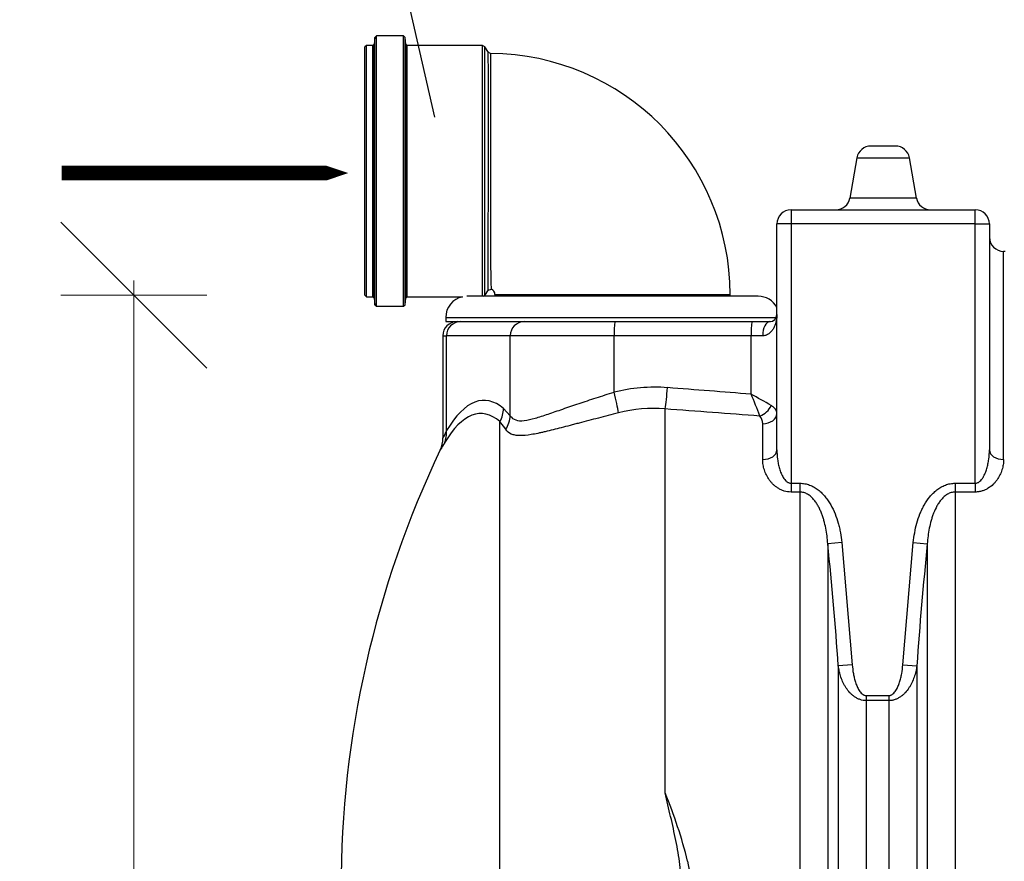
# Model space of a CAD drawing. Units: millimetres. Extents: x -33.25 to -26.38, y -68.41 to -60.01.
# Drawn here: x -32.61 to -31.93, y -64.82 to -64.25 of the extents above; entities that cross this region are included whole.
import ezdxf
from ezdxf import colors
from ezdxf.entities.mleader import LeaderData, LeaderLine
from ezdxf.math import Vec2, Vec3

# ---------------------------------------------------------------- set-up
doc = ezdxf.new("R2010")
doc.units = ezdxf.units.MM
doc.layers.add('-kontuur', color=7, linetype='Continuous')
doc.layers.add('-mõõdud', color=7, linetype='Continuous', lineweight=13)
doc.styles.add('1-50(2.0)', font='times.ttf', dxfattribs={"height": 0.1})
doc.dimstyles.new('M1-50 (2.0)', dxfattribs={"dimtxt": 0.1, "dimasz": 0.1, "dimexe": 0.05, "dimexo": 0.05, "dimgap": 0.0125, "dimtad": 1, "dimzin": 9, "dimtxsty": '1-50(2.0)', "dimblk": 'OBLIQUE', "dimcen": 6.25, "dimdle": 0.01, "dimclrd": 256, "dimclre": 256, "dimclrt": 256, "dimadec": 0, "dimazin": 0, "dimtfac": 1, "dimtmove": 0, "dimatfit": 3, "dimldrblk": 'OBLIQUE', "dimfxl": 0.05, "dimfxlon": 1, "dimlwd": -1, "dimlwe": -1, "dimarcsym": 0})

# ---------------------------------------------------------------- blocks, each defined once
blk = doc.blocks.new('_Oblique')
at = {"color": 0, "lineweight": -2}
blk.add_line((-0.5, -0.5), (0.5, 0.5), dxfattribs=at)
blk = doc.blocks.new('*D5')
at = {"layer": '-mõõdud', "transparency": 16777216}
for p, q in [((-32.77479, -64.19718), (-32.77479, -65.68718)), ((-32.72479, -64.20718), (-32.82479, -64.20718)), ((-32.72479, -65.67718), (-32.82479, -65.67718))]:
    blk.add_line(p, q, dxfattribs=at)
at = {"layer": 'Defpoints', "color": 0, "transparency": 16777216}
for p in [(-31.89497, -64.20718), (-32.77479, -65.67718), (-32.10124, -65.67718)]:
    blk.add_point(p, dxfattribs=at)
at = {"layer": '-mõõdud', "transparency": 16777216, "xscale": 0.1, "yscale": 0.1, "zscale": 0.1}
for p, rotation in [((-32.77479, -64.20718), 90), ((-32.77479, -65.67718), 270)]:
    blk.add_blockref('_Oblique', p, dxfattribs=dict(at, rotation=rotation))
at = {"layer": '-mõõdud', "transparency": 16777216, "insert": (-32.84958, -64.96433), "char_height": 0.1, "attachment_point": 5, "rotation": 90, "style": '1-50(2.0)'}
blk.add_mtext('1,47', dxfattribs=at)
blk = doc.blocks.new('_None')
blk = doc.blocks.new('*D7')
at = {"layer": '-mõõdud', "transparency": 16777216}
for p, q in [((-32.5294, -64.42718), (-32.5294, -65.68718)), ((-32.4794, -64.43718), (-32.5794, -64.43718)), ((-32.4794, -65.67718), (-32.5794, -65.67718))]:
    blk.add_line(p, q, dxfattribs=at)
at = {"layer": 'Defpoints', "color": 0, "transparency": 16777216}
for p in [(-32.37125, -64.43718), (-32.5294, -65.67718), (-32.09749, -65.67718)]:
    blk.add_point(p, dxfattribs=at)
at = {"layer": '-mõõdud', "transparency": 16777216, "xscale": 0.1, "yscale": 0.1, "zscale": 0.1}
for p, rotation in [((-32.5294, -64.43718), 90), ((-32.5294, -65.67718), 270)]:
    blk.add_blockref('_Oblique', p, dxfattribs=dict(at, rotation=rotation))
at = {"layer": '-mõõdud', "transparency": 16777216, "insert": (-32.60419, -65.07501), "char_height": 0.1, "attachment_point": 5, "rotation": 90, "style": '1-50(2.0)'}
blk.add_mtext('1,24', dxfattribs=at)

msp = doc.modelspace()

# ---------------------------------------------------------------- linework, layer by layer
at = {"layer": '-kontuur', "color": 7, "linetype": 'Continuous'}
for p, q in [((-32.36443, -64.26068), (-32.36483, -64.26519)), ((-32.36334, -64.25968), (-32.36443, -64.26068)), ((-32.36443, -64.44369), (-32.36443, -64.26068)), ((-32.36334, -64.44468), (-32.36334, -64.25968)), ((-32.34482, -64.25968), (-32.36334, -64.25968)), ((-32.34482, -64.44468), (-32.34482, -64.25968)), ((-32.34373, -64.26068), (-32.34482, -64.25968)), ((-32.34373, -64.44369), (-32.34373, -64.26068)), ((-32.34334, -64.26519), (-32.34373, -64.26068)), ((-32.37025, -64.26618), (-32.37125, -64.26718)), ((-32.37125, -64.43718), (-32.37125, -64.26718)), ((-32.37025, -64.43818), (-32.37025, -64.26618)), ((-32.36591, -64.26618), (-32.37025, -64.26618)), ((-32.36483, -64.26519), (-32.36591, -64.26618)), ((-32.36591, -64.43818), (-32.36591, -64.26618)), ((-32.36483, -64.43918), (-32.36483, -64.26519)), ((-32.34334, -64.43918), (-32.34334, -64.26519)), ((-32.34225, -64.26618), (-32.34334, -64.26519)), ((-32.34225, -64.43818), (-32.34225, -64.26618)), ((-32.29072, -64.26618), (-32.34225, -64.26618)), ((-32.29072, -64.43786), (-32.29072, -64.26618)), ((-32.28919, -64.26703), (-32.29072, -64.26618)), ((-32.28919, -64.43734), (-32.28919, -64.26703)), ((-32.28668, -64.271), (-32.28919, -64.26703)), ((-32.28526, -64.27169), (-32.28678, -64.27084)), ((-32.37125, -64.43718), (-32.37025, -64.43818)), ((-32.37025, -64.43818), (-32.36591, -64.43818)), ((-32.36591, -64.43818), (-32.36483, -64.43918)), ((-32.34334, -64.43918), (-32.34225, -64.43818)), ((-32.34225, -64.43818), (-32.30444, -64.43818)), ((-32.10211, -64.43786), (-32.30139, -64.43786)), ((-32.29014, -64.43786), (-32.28919, -64.43734)), ((-32.28919, -64.43734), (-32.28668, -64.43337)), ((-32.2869, -64.43372), (-32.28464, -64.43302)), ((-32.28225, -64.43668), (-32.12125, -64.43668)), ((-32.28225, -64.43668), (-32.28225, -64.43786)), ((-32.12125, -64.43786), (-32.12125, -64.43668)), ((-32.36483, -64.43918), (-32.36443, -64.44369)), ((-32.36443, -64.44369), (-32.36334, -64.44468)), ((-32.36334, -64.44468), (-32.34482, -64.44468)), ((-32.34482, -64.44468), (-32.34373, -64.44369)), ((-32.34373, -64.44369), (-32.34334, -64.43918))]:
    msp.add_line(p, q, dxfattribs=at)
at = {"layer": '-kontuur', "linetype": 'Continuous'}
for p, q in [((-32.00807, -64.33506), (-32.02489, -64.33506)), ((-32.03445, -64.34307), (-32.03932, -64.37069)), ((-32.03445, -64.34307), (-31.99851, -64.34307)), ((-31.99364, -64.37069), (-31.99851, -64.34307)), ((-31.99364, -64.37069), (-32.03932, -64.37069)), ((-32.07953, -64.37871), (-31.95343, -64.37871)), ((-32.07953, -64.37871), (-32.07953, -64.38841)), ((-31.95343, -64.38841), (-31.95343, -64.37871)), ((-32.07953, -64.38841), (-32.08923, -64.38841)), ((-32.08923, -64.54309), (-32.08923, -64.38841)), ((-31.95343, -64.38841), (-32.07953, -64.38841)), ((-32.07953, -64.38841), (-32.07953, -64.56587)), ((-31.95343, -64.38841), (-31.94373, -64.38841)), ((-31.95343, -64.56587), (-31.95343, -64.38841)), ((-31.94373, -64.38841), (-31.94373, -64.54309)), ((-31.93403, -64.54962), (-31.93403, -64.40713)), ((-31.93302, -64.40713), (-31.93403, -64.40713)), ((-32.31593, -64.45241), (-32.08923, -64.45241)), ((-32.31593, -64.45241), (-32.31593, -64.45525)), ((-32.31593, -64.45525), (-32.26228, -64.45525)), ((-32.30589, -64.45525), (-32.26228, -64.45525)), ((-32.26228, -64.45525), (-32.19982, -64.45525)), ((-32.19982, -64.45525), (-32.10609, -64.45525)), ((-32.10609, -64.45525), (-32.09408, -64.45525)), ((-32.09408, -64.45525), (-32.09355, -64.45525)), ((-32.31791, -64.46495), (-32.31535, -64.46495)), ((-32.31791, -64.46495), (-32.31791, -64.53498)), ((-32.31535, -64.52985), (-32.31535, -64.46495)), ((-32.27174, -64.46495), (-32.31535, -64.46495)), ((-32.27174, -64.51962), (-32.27174, -64.46495)), ((-32.20066, -64.46495), (-32.27174, -64.46495)), ((-32.20066, -64.50353), (-32.20066, -64.46495)), ((-32.10694, -64.46495), (-32.20066, -64.46495)), ((-32.10694, -64.5049), (-32.10694, -64.46495)), ((-32.09893, -64.46495), (-32.10694, -64.46495)), ((-32.27628, -64.51476), (-32.27174, -64.51962)), ((-32.16582, -64.7779), (-32.16582, -64.51506)), ((-32.27882, -64.84363), (-32.27882, -64.52365)), ((-32.27486, -64.52894), (-32.27882, -64.52365)), ((-32.09893, -64.54962), (-32.09893, -64.52515)), ((-32.07953, -64.56587), (-32.07347, -64.56587)), ((-32.07953, -64.56587), (-32.07953, -64.57191)), ((-32.07347, -64.56587), (-32.07347, -64.57191)), ((-31.96718, -64.56587), (-31.95343, -64.56587)), ((-31.96718, -64.56587), (-31.96718, -64.57191)), ((-31.95343, -64.56587), (-31.95343, -64.57191)), ((-32.07347, -64.57191), (-32.07953, -64.57191)), ((-32.07347, -64.57191), (-32.07347, -64.84363)), ((-31.96718, -64.57191), (-31.96718, -64.84363)), ((-31.95343, -64.57191), (-31.96718, -64.57191)), ((-32.04481, -64.60641), (-32.05436, -64.60736)), ((-32.04481, -64.60641), (-32.03764, -64.69009)), ((-32.00301, -64.69009), (-31.99584, -64.60641)), ((-31.99584, -64.60641), (-31.98628, -64.60736)), ((-32.05436, -64.60736), (-32.05436, -64.84363)), ((-31.98628, -64.60736), (-31.98628, -64.84363)), ((-32.03764, -64.69009), (-32.04719, -64.69077)), ((-32.04719, -64.69077), (-32.04719, -64.84363)), ((-32.00301, -64.69009), (-31.99346, -64.69077)), ((-31.99346, -64.69077), (-31.99346, -64.84363)), ((-32.02808, -64.71125), (-32.01256, -64.71125)), ((-32.02808, -64.71125), (-32.02808, -64.71469)), ((-32.01256, -64.71125), (-32.01256, -64.71469)), ((-32.02808, -64.71469), (-32.02808, -64.84363)), ((-32.01256, -64.71469), (-32.02808, -64.71469)), ((-32.01256, -64.71469), (-32.01256, -64.84363))]:
    msp.add_line(p, q, dxfattribs=at)
at = {"layer": '-kontuur', "ltscale": 4}
msp.add_lwpolyline([(-32.38257, -64.35355, 0, 0.05, 0), (-32.45726, -64.35355, 0.01, 0.01, 0), (-32.57895, -64.35355, 0, 0, 0)], format="xyseb", dxfattribs=at)
at = {"layer": '-kontuur', "color": 7, "linetype": 'Continuous'}
for centre, radius, start, end in [((-64.15312, -64.32892), 31.86639, 359.811579, 0.104427), ((-32.28625, -64.43668), 0.165, 0, 89.65289), ((-32.30139, -64.45241), 0.01455, 102.12181, 180), ((-32.28625, -64.43668), 0.004, 0, 66.24706), ((-32.10211, -64.45241), 0.01455, 27.65574, 90)]:
    msp.add_arc(centre, radius, start, end, dxfattribs=at)
at = {"layer": '-kontuur', "linetype": 'Continuous'}
for centre, radius, start, end in [((-32.02489, -64.34476), 0.0097, 90, 170), ((-32.00807, -64.34476), 0.0097, 10, 90), ((-32.04887, -64.36901), 0.0097, 270, 350), ((-31.98409, -64.36901), 0.0097, 190, 270), ((-32.07953, -64.38841), 0.0097, 90, 180), ((-31.95343, -64.38841), 0.0097, 0, 90), ((-31.93403, -64.39743), 0.0097, 180, 270), ((-32.09408, -64.4504), 0.00485, 270, 0), ((-32.30821, -64.46495), 0.0097, 90, 180), ((-32.17292, -64.61467), 0.11455, 85.60149, 104.01724), ((-32.29237, -64.84923), 0.39109, 59.37151, 61.69664), ((-32.30402, -64.59328), 0.216, 19.86167, 24.15452), ((-32.1739, -64.6108), 0.09609, 85.18046, 104.36212), ((-32.107, -64.52515), 0.00807, 0.04989, 40.63359), ((-31.53864, -64.92108), 0.86968, 153.2656, 153.64318), ((-32.33676, -64.53512), 0.01883, 334.94075, 0.68556), ((-31.68926, -64.84363), 0.6984, 154.51239, 180), ((-35.0361, -64.90585), 2.99664, 4.11587, 5.71656), ((-29.00456, -64.90585), 2.99662, 174.28343, 175.88413), ((-32.44523, -64.89597), 0.30333, 13.59221, 22.90713), ((-25.76874, -63.49604), 6.5185, 191.760843, 191.930995)]:
    msp.add_arc(centre, radius, start, end, dxfattribs=at)
for centre, major_axis, ratio, start_param, end_param in [((-32.30589, -64.46495), (0, 0.0097), 0.975322, 0, 1.570796), ((-32.26228, -64.46495), (0, 0.0097), 0.975322, 0, 1.570796), ((-32.19982, -64.46495), (0, 0.0097), 0.087156, 0, 1.570796), ((-32.10609, -64.46495), (0, 0.0097), 0.087156, 0, 1.570796), ((-32.09408, -64.46495), (0, 0.0097), 0.5, 0, 1.570796), ((-32.28976, -64.84363), (0, -0.3345), 0.220789, 2.95801, 3.495367), ((-32.20236, -64.50353), (0.0047, -0.01882), 0.084584, 0.695815, 1.549702), ((-32.16582, -64.50045), (-0.00148, -0.01934), 0.086904, 0.721895, 1.577445), ((-35.59455, -64.84363), (5.21096, 0), 0.087489, 0.837552, 0.852227), ((-32.29194, -64.84363), (0, -0.32546), 0.220789, 2.95801, 3.495367), ((-32.2952, -64.51476), (0.01249, 0.01485), 0.958932, 4.906263, 5.391031), ((-35.59624, -64.84363), (5.21096, 0), 0.083766, 0.835547, 0.852227), ((-32.10088, -64.5127), (-0.00746, -0.0062), 0.647806, 1.076923, 2.232901), ((-32.09893, -64.51807), (0.0097, 0), 0.729638, 4.712389, 6.283185), ((-32.29066, -64.51962), (0.01538, 0.01183), 0.937454, 5.073203, 5.596144), ((-32.33427, -64.52985), (0.01665, -0.00995), 0.914922, 0.094017, 0.578784), ((-32.09893, -64.54309), (0.0097, 0), 0.673562, 4.712389, 6.283185), ((-31.93403, -64.54309), (-0.0097, 0), 0.673562, 0, 1.570796)]:
    msp.add_ellipse(centre, major_axis=major_axis, ratio=ratio, start_param=start_param, end_param=end_param, dxfattribs=at)
at = {"layer": '-kontuur', "color": 7, "linetype": 'Continuous'}
msp.add_open_spline([(-32.28526, -64.27169), (-32.28526, -64.27169), (-32.28526, -64.27168), (-32.28526, -64.27465), (-32.28526, -64.28651), (-32.28526, -64.30242), (-32.28525, -64.3197), (-32.28525, -64.3364), (-32.28525, -64.35287), (-32.28525, -64.3684), (-32.28524, -64.38415), (-32.28523, -64.39769), (-32.28522, -64.40797), (-32.2852, -64.41462), (-32.28517, -64.42088), (-32.28511, -64.42706), (-32.28497, -64.43058), (-32.28481, -64.43204), (-32.28469, -64.43277), (-32.28464, -64.43302), (-32.28464, -64.43302), (-32.28464, -64.43302), (-32.28464, -64.43302)], degree=3, knots=[0.2493432, 0.2493432, 0.2493432, 0.2493432, 0.2493569, 0.3031193, 0.3520297, 0.3960767, 0.4352497, 0.4695396, 0.4989382, 0.5330641, 0.5616341, 0.5965386, 0.624092, 0.6409789, 0.6554629, 0.6866382, 0.7180076, 0.7258094, 0.7336244, 0.7493316, 0.7495781, 0.7496093, 0.7496093, 0.7496093, 0.7496093], dxfattribs=at)
at = {"layer": '-kontuur', "linetype": 'Continuous'}
for points, knots in [([(-32.08923, -64.4504), (-32.08923, -64.45079), (-32.08924, -64.45118), (-32.08928, -64.45195), (-32.08931, -64.45234), (-32.08944, -64.45349), (-32.08956, -64.45425), (-32.0899, -64.45576), (-32.09011, -64.45651), (-32.0905, -64.45761), (-32.09065, -64.45798), (-32.09096, -64.4587), (-32.09112, -64.45905), (-32.09167, -64.46009), (-32.09208, -64.46075), (-32.09281, -64.46169), (-32.09306, -64.462), (-32.09362, -64.46258), (-32.09391, -64.46286), (-32.09485, -64.46364), (-32.09554, -64.46409), (-32.09674, -64.46459), (-32.09715, -64.46472), (-32.09801, -64.4649), (-32.09846, -64.46495), (-32.09893, -64.46495)], [0, 0, 0, 0, 0.0625, 0.0625, 0.125, 0.125, 0.25, 0.25, 0.375, 0.375, 0.4375, 0.4375, 0.5, 0.5, 0.625, 0.625, 0.6875, 0.6875, 0.75, 0.75, 0.875, 0.875, 0.9375, 0.9375, 1, 1, 1, 1]), ([(-32.27174, -64.51962), (-32.27083, -64.5211), (-32.26959, -64.52206), (-32.26642, -64.5231), (-32.26446, -64.52318), (-32.26, -64.52266), (-32.25749, -64.52208), (-32.25194, -64.52053), (-32.24897, -64.51957), (-32.24263, -64.51745), (-32.23927, -64.51629), (-32.23215, -64.51383), (-32.22848, -64.51257), (-32.22089, -64.51001), (-32.21698, -64.50872), (-32.20891, -64.50611), (-32.20481, -64.50481), (-32.20066, -64.50353)], [0, 0, 0, 0, 0.125, 0.125, 0.25, 0.25, 0.375, 0.375, 0.5, 0.5, 0.625, 0.625, 0.75, 0.75, 0.875, 0.875, 1, 1, 1, 1]), ([(-32.19773, -64.51772), (-32.20239, -64.51891), (-32.20695, -64.52009), (-32.2159, -64.5224), (-32.22027, -64.52355), (-32.22563, -64.52495), (-32.22669, -64.52523), (-32.22879, -64.52578), (-32.22982, -64.52605), (-32.23288, -64.52685), (-32.23487, -64.52737), (-32.24069, -64.52887), (-32.24437, -64.5298), (-32.24871, -64.53081), (-32.24957, -64.53101), (-32.25124, -64.53138), (-32.25206, -64.53155), (-32.25445, -64.53204), (-32.25597, -64.53233), (-32.26031, -64.53303), (-32.26291, -64.5333), (-32.26579, -64.53325), (-32.26635, -64.53323), (-32.26742, -64.53313), (-32.26793, -64.53306), (-32.2694, -64.5328), (-32.27028, -64.53254), (-32.27267, -64.53148), (-32.27392, -64.53041), (-32.27486, -64.52894)], [0, 0, 0, 0, 0.125, 0.125, 0.25, 0.25, 0.28125, 0.28125, 0.3125, 0.3125, 0.375, 0.375, 0.5, 0.5, 0.53125, 0.53125, 0.5625, 0.5625, 0.625, 0.625, 0.75, 0.75, 0.78125, 0.78125, 0.8125, 0.8125, 0.875, 0.875, 1, 1, 1, 1]), ([(-32.08923, -64.51807), (-32.08923, -64.51758), (-32.08931, -64.51711), (-32.08964, -64.51617), (-32.08988, -64.5157), (-32.09037, -64.51502), (-32.09055, -64.5148), (-32.09096, -64.51435), (-32.09118, -64.51414), (-32.09191, -64.5135), (-32.09248, -64.51309), (-32.09312, -64.5127)], [0, 0, 0, 0, 0.25, 0.25, 0.5, 0.5, 0.625, 0.625, 0.75, 0.75, 1, 1, 1, 1]), ([(-32.31684, -64.53833), (-32.3178, -64.53994), (-32.31854, -64.54119), (-32.31929, -64.54247), (-32.31949, -64.5428), (-32.31968, -64.54312), (-32.31972, -64.5432), (-32.31978, -64.5433), (-32.31979, -64.54332), (-32.31979, -64.54332)], [0, 0, 0, 0, 0.25, 0.25, 0.375, 0.375, 0.4375, 0.4375, 0.4939314, 0.4939314, 0.4939314, 0.4939314]), ([(-32.08923, -64.54309), (-32.08923, -64.54524), (-32.08909, -64.54738), (-32.08865, -64.55057), (-32.08847, -64.55163), (-32.08803, -64.55374), (-32.08777, -64.5548), (-32.08714, -64.55689), (-32.08678, -64.55794), (-32.08593, -64.55998), (-32.08543, -64.56098), (-32.08455, -64.5624), (-32.08423, -64.56286), (-32.08353, -64.56373), (-32.08314, -64.56416), (-32.08248, -64.56472), (-32.08226, -64.5649), (-32.08177, -64.56522), (-32.08152, -64.56536), (-32.08099, -64.5656), (-32.08071, -64.5657), (-32.08013, -64.56583), (-32.07983, -64.56587), (-32.07953, -64.56587)], [0, 0, 0, 0, 0.25, 0.25, 0.375, 0.375, 0.5, 0.5, 0.625, 0.625, 0.75, 0.75, 0.8125, 0.8125, 0.875, 0.875, 0.90625, 0.90625, 0.9375, 0.9375, 0.96875, 0.96875, 1, 1, 1, 1]), ([(-31.95343, -64.56587), (-31.95313, -64.56587), (-31.95283, -64.56583), (-31.95226, -64.5657), (-31.95197, -64.5656), (-31.95144, -64.56536), (-31.95118, -64.56521), (-31.9507, -64.56489), (-31.95047, -64.56471), (-31.94982, -64.56415), (-31.94943, -64.56373), (-31.9489, -64.56307), (-31.94873, -64.56284), (-31.9484, -64.56238), (-31.94825, -64.56214), (-31.94752, -64.56096), (-31.94703, -64.55996), (-31.94618, -64.55793), (-31.94581, -64.55688), (-31.94519, -64.55479), (-31.94493, -64.55374), (-31.94449, -64.55163), (-31.94431, -64.55057), (-31.94388, -64.54738), (-31.94373, -64.54524), (-31.94373, -64.54309)], [0, 0, 0, 0, 0.03125, 0.03125, 0.0625, 0.0625, 0.09375, 0.09375, 0.125, 0.125, 0.1875, 0.1875, 0.21875, 0.21875, 0.25, 0.25, 0.375, 0.375, 0.5, 0.5, 0.625, 0.625, 0.75, 0.75, 1, 1, 1, 1]), ([(-32.07953, -64.57191), (-32.08116, -64.57191), (-32.08273, -64.57166), (-32.08499, -64.57096), (-32.08572, -64.57068), (-32.0871, -64.57004), (-32.08776, -64.56968), (-32.08903, -64.5689), (-32.08962, -64.56847), (-32.09075, -64.56759), (-32.09127, -64.56712), (-32.09227, -64.56616), (-32.09274, -64.56565), (-32.09363, -64.56462), (-32.09404, -64.56408), (-32.0952, -64.56247), (-32.09585, -64.56136), (-32.09669, -64.55965), (-32.09695, -64.55908), (-32.09742, -64.55792), (-32.09763, -64.55733), (-32.09819, -64.55556), (-32.09846, -64.55438), (-32.09884, -64.552), (-32.09893, -64.55081), (-32.09893, -64.54962)], [0, 0, 0, 0, 0.125, 0.125, 0.1875, 0.1875, 0.25, 0.25, 0.3125, 0.3125, 0.375, 0.375, 0.4375, 0.4375, 0.5, 0.5, 0.625, 0.625, 0.6875, 0.6875, 0.75, 0.75, 0.875, 0.875, 1, 1, 1, 1]), ([(-31.93403, -64.54962), (-31.93403, -64.55082), (-31.93413, -64.552), (-31.93449, -64.55436), (-31.93477, -64.55554), (-31.93532, -64.55729), (-31.93553, -64.55787), (-31.93599, -64.55903), (-31.93625, -64.55962), (-31.9371, -64.56134), (-31.93776, -64.56245), (-31.9389, -64.56407), (-31.93932, -64.56459), (-31.93998, -64.56537), (-31.9402, -64.56562), (-31.94068, -64.56613), (-31.94092, -64.56638), (-31.94218, -64.5676), (-31.94329, -64.56849), (-31.94486, -64.56947), (-31.94519, -64.56966), (-31.94585, -64.57003), (-31.94619, -64.5702), (-31.94723, -64.57068), (-31.94795, -64.57095), (-31.94907, -64.5713), (-31.94946, -64.5714), (-31.95024, -64.57158), (-31.95063, -64.57166), (-31.95181, -64.57184), (-31.95262, -64.57191), (-31.95343, -64.57191)], [0, 0, 0, 0, 0.125, 0.125, 0.25, 0.25, 0.3125, 0.3125, 0.375, 0.375, 0.5, 0.5, 0.5625, 0.5625, 0.59375, 0.59375, 0.625, 0.625, 0.75, 0.75, 0.78125, 0.78125, 0.8125, 0.8125, 0.875, 0.875, 0.90625, 0.90625, 0.9375, 0.9375, 1, 1, 1, 1]), ([(-32.07347, -64.56587), (-32.07233, -64.56587), (-32.07121, -64.56597), (-32.069, -64.56639), (-32.06792, -64.56669), (-32.06632, -64.56729), (-32.0658, -64.56751), (-32.06478, -64.568), (-32.06428, -64.56826), (-32.06281, -64.5691), (-32.06187, -64.56973), (-32.06053, -64.57076), (-32.06009, -64.57113), (-32.05923, -64.57187), (-32.05882, -64.57226), (-32.05762, -64.57344), (-32.05687, -64.57427), (-32.05544, -64.57601), (-32.05477, -64.57691), (-32.0535, -64.57877), (-32.0529, -64.57974), (-32.05122, -64.58268), (-32.05027, -64.5847), (-32.04859, -64.58884), (-32.04787, -64.59097), (-32.04696, -64.59422), (-32.04668, -64.59531), (-32.04618, -64.59751), (-32.04595, -64.59861), (-32.04534, -64.60194), (-32.04503, -64.60417), (-32.04481, -64.60641)], [0, 0, 0, 0, 0.0625, 0.0625, 0.125, 0.125, 0.15625, 0.15625, 0.1875, 0.1875, 0.25, 0.25, 0.28125, 0.28125, 0.3125, 0.3125, 0.375, 0.375, 0.4375, 0.4375, 0.5, 0.5, 0.625, 0.625, 0.75, 0.75, 0.8125, 0.8125, 0.875, 0.875, 1, 1, 1, 1]), ([(-31.99584, -64.60641), (-31.99561, -64.60417), (-31.99531, -64.60195), (-31.99451, -64.59756), (-31.99401, -64.59539), (-31.99282, -64.59111), (-31.99211, -64.589), (-31.99087, -64.58588), (-31.99042, -64.58486), (-31.98969, -64.58333), (-31.98944, -64.58282), (-31.98892, -64.58182), (-31.98865, -64.58131), (-31.98725, -64.57885), (-31.98599, -64.57697), (-31.98384, -64.57434), (-31.98307, -64.57349), (-31.98146, -64.5719), (-31.98062, -64.57115), (-31.97885, -64.56978), (-31.97792, -64.56915), (-31.97645, -64.5683), (-31.97594, -64.56803), (-31.97491, -64.56754), (-31.97438, -64.56732), (-31.97279, -64.56671), (-31.97171, -64.5664), (-31.97003, -64.56608), (-31.96947, -64.566), (-31.96832, -64.56589), (-31.96775, -64.56587), (-31.96718, -64.56587)], [0, 0, 0, 0, 0.125, 0.125, 0.25, 0.25, 0.375, 0.375, 0.4375, 0.4375, 0.46875, 0.46875, 0.5, 0.5, 0.625, 0.625, 0.6875, 0.6875, 0.75, 0.75, 0.8125, 0.8125, 0.84375, 0.84375, 0.875, 0.875, 0.9375, 0.9375, 0.96875, 0.96875, 1, 1, 1, 1]), ([(-32.05436, -64.60736), (-32.05463, -64.60376), (-32.05508, -64.6002), (-32.05612, -64.59493), (-32.05653, -64.59318), (-32.05726, -64.59058), (-32.05752, -64.58972), (-32.05809, -64.588), (-32.0584, -64.58715), (-32.05906, -64.58547), (-32.05941, -64.58463), (-32.06018, -64.58299), (-32.06059, -64.58218), (-32.06147, -64.5806), (-32.06195, -64.57983), (-32.06296, -64.57834), (-32.06351, -64.57762), (-32.06469, -64.57625), (-32.06534, -64.57559), (-32.06671, -64.5744), (-32.06744, -64.57386), (-32.06904, -64.57293), (-32.06987, -64.57256), (-32.07118, -64.57218), (-32.07162, -64.57208), (-32.07254, -64.57194), (-32.073, -64.57191), (-32.07347, -64.57191)], [0, 0, 0, 0, 0.25, 0.25, 0.375, 0.375, 0.4375, 0.4375, 0.5, 0.5, 0.5625, 0.5625, 0.625, 0.625, 0.6875, 0.6875, 0.75, 0.75, 0.8125, 0.8125, 0.875, 0.875, 0.9375, 0.9375, 0.96875, 0.96875, 1, 1, 1, 1]), ([(-31.96718, -64.57191), (-31.96811, -64.57191), (-31.96901, -64.57204), (-31.97034, -64.57243), (-31.97078, -64.57259), (-31.97162, -64.57296), (-31.97203, -64.57317), (-31.97282, -64.57363), (-31.9732, -64.57388), (-31.97395, -64.57443), (-31.9743, -64.57471), (-31.97533, -64.57561), (-31.97597, -64.57626), (-31.97685, -64.57729), (-31.97714, -64.57765), (-31.97769, -64.57837), (-31.97796, -64.57874), (-31.97873, -64.57987), (-31.9792, -64.58064), (-31.98051, -64.583), (-31.98126, -64.58464), (-31.98225, -64.58716), (-31.98256, -64.58801), (-31.98313, -64.58973), (-31.98339, -64.59059), (-31.98412, -64.59319), (-31.98453, -64.59493), (-31.98557, -64.6002), (-31.98602, -64.60376), (-31.98628, -64.60736)], [0, 0, 0, 0, 0.0625, 0.0625, 0.09375, 0.09375, 0.125, 0.125, 0.15625, 0.15625, 0.1875, 0.1875, 0.25, 0.25, 0.28125, 0.28125, 0.3125, 0.3125, 0.375, 0.375, 0.5, 0.5, 0.5625, 0.5625, 0.625, 0.625, 0.75, 0.75, 1, 1, 1, 1]), ([(-32.02808, -64.71469), (-32.02953, -64.71469), (-32.03092, -64.71444), (-32.03261, -64.71387), (-32.03294, -64.71374), (-32.0336, -64.71345), (-32.03392, -64.7133), (-32.03486, -64.71282), (-32.03546, -64.71245), (-32.03633, -64.71185), (-32.03661, -64.71164), (-32.03716, -64.71121), (-32.03743, -64.71099), (-32.03823, -64.71029), (-32.03873, -64.70981), (-32.04015, -64.70829), (-32.041, -64.7072), (-32.04215, -64.70548), (-32.04251, -64.70489), (-32.04319, -64.70369), (-32.04351, -64.70308), (-32.0444, -64.70125), (-32.04492, -64.69999), (-32.0458, -64.69743), (-32.04618, -64.69612), (-32.04679, -64.69346), (-32.04702, -64.69212), (-32.04719, -64.69077)], [0, 0, 0, 0, 0.125, 0.125, 0.15625, 0.15625, 0.1875, 0.1875, 0.25, 0.25, 0.28125, 0.28125, 0.3125, 0.3125, 0.375, 0.375, 0.5, 0.5, 0.5625, 0.5625, 0.625, 0.625, 0.75, 0.75, 0.875, 0.875, 1, 1, 1, 1]), ([(-32.03764, -64.69009), (-32.03749, -64.69214), (-32.03724, -64.69417), (-32.0367, -64.69718), (-32.03649, -64.69818), (-32.036, -64.70016), (-32.03572, -64.70115), (-32.03508, -64.7031), (-32.03472, -64.70407), (-32.03389, -64.70595), (-32.03342, -64.70687), (-32.03259, -64.70817), (-32.03229, -64.70858), (-32.03164, -64.70938), (-32.03128, -64.70976), (-32.03049, -64.71042), (-32.03006, -64.71072), (-32.02935, -64.71103), (-32.02911, -64.71111), (-32.02861, -64.71122), (-32.02835, -64.71125), (-32.02808, -64.71125)], [0, 0, 0, 0, 0.25, 0.25, 0.375, 0.375, 0.5, 0.5, 0.625, 0.625, 0.75, 0.75, 0.8125, 0.8125, 0.875, 0.875, 0.9375, 0.9375, 0.96875, 0.96875, 1, 1, 1, 1]), ([(-32.01256, -64.71125), (-32.0123, -64.71125), (-32.01204, -64.71122), (-32.01154, -64.71111), (-32.01129, -64.71103), (-32.01082, -64.71082), (-32.01059, -64.71069), (-32.01016, -64.71041), (-32.00995, -64.71025), (-32.00936, -64.70975), (-32.009, -64.70937), (-32.00835, -64.70858), (-32.00805, -64.70815), (-32.00721, -64.70685), (-32.00675, -64.70594), (-32.00593, -64.70407), (-32.00557, -64.70312), (-32.00493, -64.70117), (-32.00465, -64.70018), (-32.00416, -64.69819), (-32.00395, -64.69719), (-32.00341, -64.69417), (-32.00316, -64.69214), (-32.00301, -64.69009)], [0, 0, 0, 0, 0.03125, 0.03125, 0.0625, 0.0625, 0.09375, 0.09375, 0.125, 0.125, 0.1875, 0.1875, 0.25, 0.25, 0.375, 0.375, 0.5, 0.5, 0.625, 0.625, 0.75, 0.75, 1, 1, 1, 1]), ([(-31.99346, -64.69077), (-31.99362, -64.69212), (-31.99386, -64.69345), (-31.99446, -64.69609), (-31.99483, -64.69738), (-31.99571, -64.69994), (-31.99622, -64.70119), (-31.99712, -64.70304), (-31.99744, -64.70366), (-31.99812, -64.70486), (-31.99848, -64.70544), (-31.99962, -64.70716), (-32.00047, -64.70826), (-32.0019, -64.70979), (-32.00241, -64.71028), (-32.00345, -64.7112), (-32.004, -64.71163), (-32.00515, -64.71243), (-32.00576, -64.7128), (-32.00702, -64.71346), (-32.00767, -64.71374), (-32.00901, -64.7142), (-32.0097, -64.71438), (-32.01112, -64.71463), (-32.01184, -64.71469), (-32.01256, -64.71469)], [0, 0, 0, 0, 0.125, 0.125, 0.25, 0.25, 0.375, 0.375, 0.4375, 0.4375, 0.5, 0.5, 0.625, 0.625, 0.6875, 0.6875, 0.75, 0.75, 0.8125, 0.8125, 0.875, 0.875, 0.9375, 0.9375, 1, 1, 1, 1]), ([(-32.15454, -64.84363), (-32.15454, -64.84081), (-32.15464, -64.83801), (-32.15502, -64.83243), (-32.15529, -64.82965), (-32.15633, -64.82136), (-32.1573, -64.81588), (-32.15948, -64.80496), (-32.1607, -64.79953), (-32.16322, -64.78869), (-32.16453, -64.78329), (-32.16582, -64.7779)], [0, 0, 0, 0, 0.125, 0.125, 0.25, 0.25, 0.5, 0.5, 0.75, 0.75, 1, 1, 1, 1])]:
    msp.add_open_spline(points, degree=3, knots=knots, dxfattribs=at)

# ---------------------------------------------------------------- dimensions: what is measured, and where the dimension line sits
at = {"layer": '-mõõdud'}
for base, p1, p2, picture, middle in [((-32.77479, -65.67718), (-31.89497, -64.20718), (-32.10124, -65.67718), '*D5', (-32.77479, -64.96433)), ((-32.5294, -65.67718), (-32.37125, -64.43718), (-32.09749, -65.67718), '*D7', (-32.5294, -65.07501))]:
    dim = msp.add_linear_dim(base=base, p1=p1, p2=p2, angle=90, dimstyle='M1-50 (2.0)', dxfattribs=at)
    dim.commit()
    dim.dimension.update_dxf_attribs({"geometry": picture, "text_midpoint": middle, "dimtype": 160})

# ---------------------------------------------------------------- leaders
at = {"layer": '-kontuur', "ltscale": 4}
ml = msp.add_multileader_mtext('Standard', dxfattribs=at)
ml.set_content('Sissevool\\PDe 160/110', color=256, style='1-50(2.0)')
ml.set_leader_properties(color=256, linetype='ByLayer', lineweight=-1)
ml.set_arrow_properties(name='NONE')
ml.build(insert=Vec2(0, 0))
ml.multileader.update_dxf_attribs({"text_left_attachment_type": 6, "text_right_attachment_type": 6, "dogleg_length": 0.025, "arrow_head_size": 0.0001})
ctx = ml.context
ctx.base_point, ctx.char_height, ctx.arrow_head_size, ctx.landing_gap_size, ctx.plane_origin = Vec3(-33.22302, -63.47981), 0.1, 0.0001, 0, Vec3(-33.76257, -63.86342)
ctx.left_attachment, ctx.right_attachment = 6, 6
notes = []
notes.append((ctx, [(0, (1, 1, 0), (-32.51273, -63.47981), (-1, 0), 0.025, [(0, [(-32.32348, -64.31523)], 0, [])])]))
ctx.mtext.insert, ctx.mtext.flow_direction = Vec3(-33.22302, -63.35981), 5
for ctx, leaders in notes:
    for number, flags, end, landing, length, lines in leaders:
        leader = LeaderData()
        leader.index, (leader.has_last_leader_line, leader.has_dogleg_vector, leader.attachment_direction) = number, flags
        leader.last_leader_point, leader.dogleg_vector, leader.dogleg_length = Vec3(end), Vec3(landing), length
        for number, points, colour, breaks in lines:
            line = LeaderLine()
            line.index, line.vertices, line.color, line.breaks = number, Vec3.list(points), colors.encode_raw_color(colour), breaks
            leader.lines.append(line)
        ctx.leaders.append(leader)

doc.saveas('drawing.dxf')
